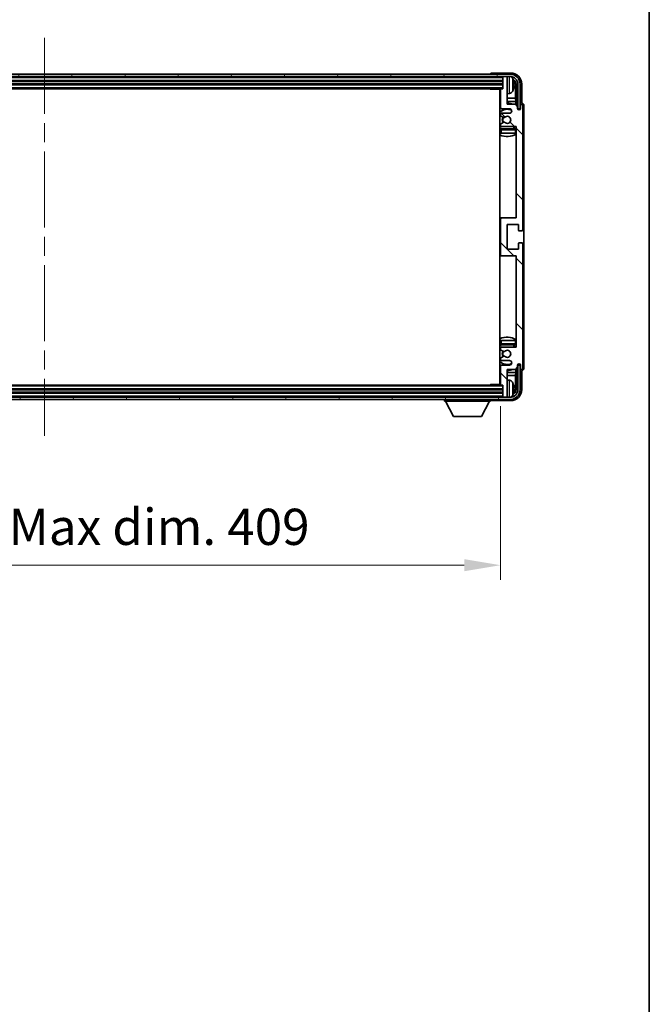
# Model space of a CAD drawing. Units: millimetres. Extents: x 0 to 13364, y 0 to 1827.
# Drawn here: x 4615 to 4897, y 1006 to 1448 of the extents above; entities that cross this region are included whole.
import ezdxf

# ---------------------------------------------------------------- set-up
doc = ezdxf.new("R2010")
doc.units = ezdxf.units.MM
doc.header["$LTSCALE"] = 6
doc.linetypes.add('CHAIN', pattern=[0.3543, 0.2362, -0.0295, 0.0591, -0.0295])
doc.layers.get('Defpoints').update_dxf_attribs({"lineweight": 25})
for name, color, linetype, lineweight in [('Border (ISO)', 7, 'Continuous', 35), ('Centerline (ISO)', 131, 'Continuous', 18), ('Dimension (ISO)', 7, 'Continuous', 18), ('Hatch (ISO)', 1, 'Continuous', 18), ('Visible (ISO)', 7, 'Continuous', 35), ('Visible Narrow (ISO)', 7, 'Continuous', 25)]:
    doc.layers.add(name, color=color, linetype=linetype, lineweight=lineweight)
doc.styles.add('Note Text (TK)', font='txt')
doc.dimstyles.new('Default - Method 1b (TK)', dxfattribs={"dimscale": 6, "dimtxt": 2.5, "dimasz": 2.5, "dimexe": 1, "dimexo": 1.5, "dimgap": 1, "dimtad": 1, "dimtoh": 1, "dimrnd": 1e-08, "dimdsep": 46, "dimtxsty": 'Note Text (TK)', "dimcen": 0.09, "dimdle": 5, "dimclrd": 100, "dimclre": 100, "dimclrt": 7, "dimadec": 1, "dimazin": 1, "dimtfac": 1, "dimtmove": 0, "dimatfit": 3, "dimfxl": 1, "dimtolj": 1, "dimlwd": -1, "dimlwe": -1, "dimarcsym": 0})

# ---------------------------------------------------------------- blocks, each defined once
blk = doc.blocks.new('図面枠 tk図枠')
at = {"layer": 'Border (ISO)'}
blk.add_line((405.5, 289), (405.5, 8), dxfattribs=at)
blk = doc.blocks.new('*D77')
at = {"layer": 'Defpoints', "color": 0}
for p in [(4421.82, 1284.61), (4830.82, 1284.61), (4830.82, 1203.48)]:
    blk.add_point(p, dxfattribs=at)
at = {"layer": 'Dimension (ISO)', "color": 100}
for p, q in [((4421.82, 1274.86), (4421.82, 1196.98)), ((4830.82, 1274.86), (4830.82, 1196.98)), ((4438.07, 1203.48), (4814.57, 1203.48))]:
    blk.add_line(p, q, dxfattribs=at)
for points in [[(4438.07, 1206.18), (4438.07, 1200.77), (4421.82, 1203.48)], [(4814.57, 1206.18), (4814.57, 1200.77), (4830.82, 1203.48)]]:
    blk.add_solid(points, dxfattribs=at)
at = {"layer": 'Dimension (ISO)', "color": 7, "insert": (4503.01, 1220.69), "char_height": 16.25, "attachment_point": 4, "style": 'Note Text (TK)'}
blk.add_mtext('\\A1;\\fＭＳ Ｐゴシック|b0|i0;\\H16.2500;有効寸法 / Max dim. 409', dxfattribs=at)

msp = doc.modelspace()

# ---------------------------------------------------------------- hatches: boundary and pattern name
at = {"layer": 'Hatch (ISO)'}
h = msp.add_hatch(dxfattribs=at)
h.set_pattern_fill('ANSI31', color=256, scale=165.1, angle=14.999978, style=0)
h.set_pattern_definition([(60, (2261.75, -52), (-17.8726, 10.31876), [])])
edge = h.paths.add_edge_path()
edge.add_ellipse((4835.0669, 1419.3063), major_axis=(0, 3.5), ratio=1, start_angle=270, end_angle=360)
edge.add_line((4835.0669, 1422.8063), (4833.5169, 1422.8063))
edge.add_line((4833.5169, 1422.8063), (4832.1169, 1422.8063))
edge.add_line((4832.1169, 1422.8063), (4420.5169, 1422.8063))
edge.add_line((4420.5169, 1422.8063), (4419.1169, 1422.8063))
edge.add_line((4419.1169, 1422.8063), (4417.5669, 1422.8063))
edge.add_ellipse((4417.5669, 1419.3063), major_axis=(-3.5, 0), ratio=1, start_angle=270, end_angle=360)
edge.add_line((4414.0669, 1419.3063), (4414.0669, 1408.3063))
edge.add_line((4414.0669, 1408.3063), (4413.0669, 1408.3063))
edge.add_line((4413.0669, 1408.3063), (4413.0669, 1419.3063))
edge.add_ellipse((4417.5669, 1419.3063), major_axis=(0, 4.5), ratio=1, start_angle=0, end_angle=90, ccw=False)
edge.add_line((4417.5669, 1423.8063), (4835.0669, 1423.8063))
edge.add_ellipse((4835.0669, 1419.3063), major_axis=(4.5, 0), ratio=1, start_angle=0, end_angle=90, ccw=False)
edge.add_line((4839.5669, 1419.3063), (4839.5669, 1408.3063))
edge.add_line((4839.5669, 1408.3063), (4838.5669, 1408.3063))
edge.add_line((4838.5669, 1408.3063), (4838.5669, 1419.3063))
h = msp.add_hatch(dxfattribs=at)
h.set_pattern_fill('ANSI31', color=256, scale=165.1, angle=90.00021, style=0)
h.set_pattern_definition([(135.0002, (2261.75, -52), (-14.59286, -14.59297), [])])
edge = h.paths.add_edge_path()
edge.add_line((4837.4669, 1410.3063), (4833.8169, 1410.3063))
edge.add_line((4833.8169, 1410.3063), (4833.8169, 1422.5063))
edge.add_ellipse((4833.5169, 1422.5063), major_axis=(0.3, 0), ratio=1, start_angle=0, end_angle=90)
edge.add_line((4833.5169, 1422.8063), (4832.1169, 1422.8063))
edge.add_ellipse((4832.1169, 1422.5063), major_axis=(0, 0.3), ratio=1, start_angle=0, end_angle=90)
edge.add_line((4831.8169, 1422.5063), (4831.8169, 1417.3063))
edge.add_line((4831.8169, 1417.3063), (4831.1169, 1417.3063))
edge.add_ellipse((4831.1169, 1417.0063), major_axis=(0, 0.3), ratio=1, start_angle=0, end_angle=90)
edge.add_line((4830.8169, 1417.0063), (4830.8169, 1408.8063))
edge.add_ellipse((4831.3169, 1408.8063), major_axis=(-0.5, 0), ratio=1, start_angle=0, end_angle=90)
edge.add_line((4831.3169, 1408.3063), (4834.8169, 1408.3063))
edge.add_ellipse((4834.8169, 1407.3063), major_axis=(0, 1), ratio=1, start_angle=180, end_angle=360, ccw=False)
edge.add_line((4834.8169, 1406.3063), (4831.3169, 1406.3063))
edge.add_ellipse((4831.3169, 1405.8063), major_axis=(0, 0.5), ratio=1, start_angle=0, end_angle=90)
edge.add_line((4830.8169, 1405.8063), (4830.8169, 1405.2962))
edge.add_ellipse((4831.1169, 1405.2962), major_axis=(-0.3, 0), ratio=1, start_angle=0, end_angle=60)
edge.add_line((4830.9669, 1405.0364), (4832.2401, 1404.3013))
edge.add_ellipse((4832.3901, 1404.5611), major_axis=(-0.15, -0.2598), ratio=1, start_angle=0, end_angle=78.671012)
edge.add_ellipse((4833.8169, 1403.3063), major_axis=(-1.2015, 1.0566), ratio=1, start_angle=82.662386, end_angle=360, ccw=False)
edge.add_ellipse((4832.3902, 1402.0515), major_axis=(0.2253, 0.1981), ratio=1, start_angle=0, end_angle=77.981127)
edge.add_line((4832.2433, 1402.3131), (4830.97, 1401.5981))
edge.add_ellipse((4831.1169, 1401.3365), major_axis=(-0.1469, 0.2616), ratio=1, start_angle=0, end_angle=60.685474)
edge.add_line((4830.8169, 1401.3365), (4830.8169, 1400.8063))
edge.add_ellipse((4831.3169, 1400.8063), major_axis=(-0.5, 0), ratio=1, start_angle=0, end_angle=90)
edge.add_line((4831.3169, 1400.3063), (4837.8169, 1400.3063))
edge.add_line((4837.8169, 1400.3063), (4837.8169, 1359.3063))
edge.add_line((4837.8169, 1359.3063), (4831.3169, 1359.3063))
edge.add_ellipse((4831.3169, 1358.8063), major_axis=(0, 0.5), ratio=1, start_angle=0, end_angle=90)
edge.add_line((4830.8169, 1358.8063), (4830.8169, 1342.8063))
edge.add_ellipse((4831.3169, 1342.8063), major_axis=(-0.5, 0), ratio=1, start_angle=0, end_angle=90)
edge.add_line((4831.3169, 1342.3063), (4837.8169, 1342.3063))
edge.add_line((4837.8169, 1342.3063), (4837.8169, 1301.3063))
edge.add_line((4837.8169, 1301.3063), (4831.3169, 1301.3063))
edge.add_ellipse((4831.3169, 1300.8063), major_axis=(0, 0.5), ratio=1, start_angle=0, end_angle=90)
edge.add_line((4830.8169, 1300.8063), (4830.8169, 1300.2762))
edge.add_ellipse((4831.1169, 1300.2762), major_axis=(-0.3, 0), ratio=1, start_angle=0, end_angle=60.685474)
edge.add_line((4830.97, 1300.0146), (4832.2433, 1299.2996))
edge.add_ellipse((4832.3902, 1299.5612), major_axis=(-0.1469, -0.2616), ratio=1, start_angle=0, end_angle=77.981127)
edge.add_ellipse((4833.8169, 1298.3063), major_axis=(-1.2014, 1.0567), ratio=1, start_angle=82.662386, end_angle=360, ccw=False)
edge.add_ellipse((4832.3901, 1297.0516), major_axis=(0.2253, 0.1981), ratio=1, start_angle=0, end_angle=78.671012)
edge.add_line((4832.2401, 1297.3114), (4830.9669, 1296.5763))
edge.add_ellipse((4831.1169, 1296.3165), major_axis=(-0.15, 0.2598), ratio=1, start_angle=0, end_angle=60)
edge.add_line((4830.8169, 1296.3165), (4830.8169, 1295.8063))
edge.add_ellipse((4831.3169, 1295.8063), major_axis=(-0.5, 0), ratio=1, start_angle=0, end_angle=90)
edge.add_line((4831.3169, 1295.3063), (4834.8169, 1295.3063))
edge.add_ellipse((4834.8169, 1294.3063), major_axis=(0, 1), ratio=1, start_angle=180, end_angle=360, ccw=False)
edge.add_line((4834.8169, 1293.3063), (4831.3169, 1293.3063))
edge.add_ellipse((4831.3169, 1292.8063), major_axis=(0, 0.5), ratio=1, start_angle=0, end_angle=90)
edge.add_line((4830.8169, 1292.8063), (4830.8169, 1284.6063))
edge.add_ellipse((4831.1169, 1284.6063), major_axis=(-0.3, 0), ratio=1, start_angle=0, end_angle=90)
edge.add_line((4831.1169, 1284.3063), (4831.8169, 1284.3063))
edge.add_line((4831.8169, 1284.3063), (4831.8169, 1279.1063))
edge.add_ellipse((4832.1169, 1279.1063), major_axis=(-0.3, 0), ratio=1, start_angle=0, end_angle=90)
edge.add_line((4832.1169, 1278.8063), (4833.5169, 1278.8063))
edge.add_ellipse((4833.5169, 1279.1063), major_axis=(0, -0.3), ratio=1, start_angle=0, end_angle=90)
edge.add_line((4833.8169, 1279.1063), (4833.8169, 1291.3063))
edge.add_line((4833.8169, 1291.3063), (4837.4669, 1291.3063))
edge.add_line((4837.4669, 1291.3063), (4838.4669, 1292.3063))
edge.add_line((4838.4669, 1292.3063), (4838.4669, 1293.2063))
edge.add_ellipse((4839.1419, 1293.1267), major_axis=(-0.675, 0.0797), ratio=1, start_angle=193.465843, end_angle=360, ccw=False)
edge.add_line((4839.8169, 1293.2063), (4839.8169, 1291.8063))
edge.add_ellipse((4840.3169, 1291.8063), major_axis=(-0.5, 0), ratio=1, start_angle=0, end_angle=180)
edge.add_line((4840.8169, 1291.8063), (4840.8169, 1347.5563))
edge.add_ellipse((4840.3169, 1347.5563), major_axis=(0.5, 0), ratio=1, start_angle=0, end_angle=90)
edge.add_line((4840.3169, 1348.0563), (4839.1169, 1348.0563))
edge.add_ellipse((4839.1169, 1347.7563), major_axis=(0, 0.3), ratio=1, start_angle=0, end_angle=90)
edge.add_line((4838.8169, 1347.7563), (4838.8169, 1345.3063))
edge.add_line((4838.8169, 1345.3063), (4833.8169, 1345.3063))
edge.add_line((4833.8169, 1345.3063), (4833.8169, 1356.3063))
edge.add_line((4833.8169, 1356.3063), (4838.8169, 1356.3063))
edge.add_line((4838.8169, 1356.3063), (4838.8169, 1353.8563))
edge.add_ellipse((4839.1169, 1353.8563), major_axis=(-0.3, 0), ratio=1, start_angle=0, end_angle=90)
edge.add_line((4839.1169, 1353.5563), (4840.3169, 1353.5563))
edge.add_ellipse((4840.3169, 1354.0563), major_axis=(0, -0.5), ratio=1, start_angle=0, end_angle=90)
edge.add_line((4840.8169, 1354.0563), (4840.8169, 1409.8063))
edge.add_ellipse((4840.3169, 1409.8063), major_axis=(0.5, 0), ratio=1, start_angle=0, end_angle=180)
edge.add_line((4839.8169, 1409.8063), (4839.8169, 1408.4063))
edge.add_ellipse((4839.1419, 1408.486), major_axis=(0.675, -0.0797), ratio=1, start_angle=193.465843, end_angle=360, ccw=False)
edge.add_line((4838.4669, 1408.4063), (4838.4669, 1409.3063))
edge.add_line((4838.4669, 1409.3063), (4837.4669, 1410.3063))
h = msp.add_hatch(dxfattribs=at)
h.set_pattern_fill('ANSI31', color=256, scale=165.1, angle=75.000175, style=0)
h.set_pattern_definition([(120.0002, (2261.75, -52), (-17.87257, -10.3188), [])])
edge = h.paths.add_edge_path()
edge.add_ellipse((4417.5669, 1282.3063), major_axis=(0, -3.5), ratio=1, start_angle=270, end_angle=360)
edge.add_line((4417.5669, 1278.8063), (4419.1169, 1278.8063))
edge.add_line((4419.1169, 1278.8063), (4420.5169, 1278.8063))
edge.add_line((4420.5169, 1278.8063), (4832.1169, 1278.8063))
edge.add_line((4832.1169, 1278.8063), (4833.5169, 1278.8063))
edge.add_line((4833.5169, 1278.8063), (4835.0669, 1278.8063))
edge.add_ellipse((4835.0669, 1282.3063), major_axis=(3.5, 0), ratio=1, start_angle=270, end_angle=360)
edge.add_line((4838.5669, 1282.3063), (4838.5669, 1293.3063))
edge.add_line((4838.5669, 1293.3063), (4839.5669, 1293.3063))
edge.add_line((4839.5669, 1293.3063), (4839.5669, 1282.3063))
edge.add_ellipse((4835.0669, 1282.3063), major_axis=(0, -4.5), ratio=1, start_angle=0, end_angle=90, ccw=False)
edge.add_line((4835.0669, 1277.8063), (4417.5669, 1277.8063))
edge.add_ellipse((4417.5669, 1282.3063), major_axis=(-4.5, 0), ratio=1, start_angle=0, end_angle=90, ccw=False)
edge.add_line((4413.0669, 1282.3063), (4413.0669, 1293.3063))
edge.add_line((4413.0669, 1293.3063), (4414.0669, 1293.3063))
edge.add_line((4414.0669, 1293.3063), (4414.0669, 1282.3063))

# ---------------------------------------------------------------- linework, layer by layer
at = {"layer": 'Centerline (ISO)', "linetype": 'CHAIN', "ltscale": 23.990969}
msp.add_line((4626.3169, 1440.0563), (4626.3169, 1261.5563), dxfattribs=at)
at = {"layer": 'Visible (ISO)'}
for p, q in [((4835.0669, 1423.8063), (4417.5669, 1423.8063)), ((4417.5669, 1422.8063), (4835.0669, 1422.8063)), ((4826.3169, 1423.8066), (4826.3169, 1423.8063)), ((4835.3199, 1424.3063), (4826.8165, 1424.3063)), ((4831.8169, 1422.8063), (4831.8169, 1422.5063)), ((4833.5169, 1422.8063), (4832.1169, 1422.8063)), ((4833.8169, 1422.8063), (4833.8169, 1422.5063)), ((4420.8169, 1420.8063), (4831.8169, 1420.8063)), ((4420.8169, 1419.3063), (4831.8169, 1419.3063)), ((4831.8169, 1422.5063), (4831.8169, 1417.3063)), ((4833.8169, 1410.3063), (4833.8169, 1422.5063)), ((4836.5309, 1418.774), (4836.5309, 1419.3387)), ((4837.4661, 1413.0276), (4837.4661, 1418.9571)), ((4837.8153, 1419.3063), (4837.8153, 1409.9579)), ((4838.5669, 1419.3063), (4838.5669, 1408.3063)), ((4839.5669, 1408.3063), (4839.5669, 1419.3063)), ((4840.3169, 1410.8063), (4840.3169, 1419.3094)), ((4421.5169, 1417.3063), (4831.1169, 1417.3063)), ((4825.9963, 1417.3063), (4826.2464, 1417.0563)), ((4826.2464, 1417.3063), (4826.2464, 1417.0563)), ((4830.821, 1417.0563), (4826.2464, 1417.0563)), ((4830.5669, 1417.0563), (4830.5669, 1284.5563)), ((4830.8169, 1417.0063), (4830.8169, 1408.8063)), ((4831.8169, 1417.3063), (4831.1169, 1417.3063)), ((4834.8758, 1415.149), (4833.8169, 1415.0563)), ((4830.8169, 1413.0276), (4830.5669, 1413.0276)), ((4830.8169, 1411.6185), (4830.5669, 1411.6185)), ((4837.4661, 1413.0276), (4833.8169, 1413.0276)), ((4837.6582, 1411.6185), (4833.8169, 1411.6185)), ((4837.4669, 1410.3063), (4833.8169, 1410.3063)), ((4837.6582, 1411.6185), (4837.4661, 1413.0276)), ((4838.4669, 1409.3063), (4837.4669, 1410.3063)), ((4837.6582, 1410.115), (4837.6582, 1411.6185)), ((4839.8169, 1409.8063), (4839.8169, 1408.4063)), ((4840.3175, 1410.8063), (4840.3169, 1410.8063)), ((4840.8169, 1354.0563), (4840.8169, 1409.8063)), ((4841.3169, 1291.8057), (4841.3169, 1409.807)), ((4830.8169, 1405.8063), (4830.8169, 1405.2962)), ((4830.9669, 1405.0364), (4832.2401, 1404.3013)), ((4831.3169, 1408.3063), (4834.8169, 1408.3063)), ((4834.8169, 1406.3063), (4831.3169, 1406.3063)), ((4838.4669, 1408.4063), (4838.4669, 1409.3063)), ((4838.4868, 1408.3048), (4838.6155, 1408.3048)), ((4838.5102, 1408.235), (4838.5456, 1408.235)), ((4838.5669, 1408.3063), (4839.5669, 1408.3063)), ((4838.7455, 1408.0351), (4838.7455, 1407.9339)), ((4838.8153, 1408.1049), (4838.8153, 1407.8899)), ((4830.8169, 1401.3365), (4830.8169, 1400.8063)), ((4832.2433, 1402.3131), (4830.97, 1401.5981)), ((4830.8169, 1398.8063), (4830.8169, 1397.3063)), ((4831.3169, 1397.3063), (4830.8169, 1397.3063)), ((4831.3169, 1400.3063), (4837.8169, 1400.3063)), ((4837.3169, 1399.3063), (4831.3169, 1399.3063)), ((4837.3169, 1397.3063), (4831.3169, 1397.3063)), ((4837.8169, 1397.3063), (4837.3169, 1397.3063)), ((4837.8169, 1400.3063), (4837.8169, 1359.3063)), ((4831.3169, 1359.3063), (4830.5669, 1359.3063)), ((4830.8169, 1358.8063), (4830.8169, 1342.8063)), ((4837.8169, 1359.3063), (4831.3169, 1359.3063)), ((4833.8169, 1345.3063), (4833.8169, 1356.3063)), ((4833.8169, 1356.3063), (4838.8169, 1356.3063)), ((4838.8169, 1356.3063), (4838.8169, 1353.8563)), ((4839.1169, 1353.5563), (4840.3169, 1353.5563)), ((4838.8169, 1347.7563), (4838.8169, 1345.3063)), ((4840.3169, 1348.0563), (4839.1169, 1348.0563)), ((4840.8169, 1291.8063), (4840.8169, 1347.5563)), ((4838.8169, 1345.3063), (4833.8169, 1345.3063)), ((4830.5669, 1342.3063), (4831.3169, 1342.3063)), ((4831.3169, 1342.3063), (4837.8169, 1342.3063)), ((4837.8169, 1342.3063), (4837.8169, 1301.3063)), ((4830.8169, 1304.3063), (4831.3169, 1304.3063)), ((4830.8169, 1304.3063), (4830.8169, 1302.8063)), ((4831.3169, 1304.3063), (4837.3169, 1304.3063)), ((4837.3169, 1304.3063), (4837.8169, 1304.3063)), ((4830.8169, 1300.8063), (4830.8169, 1300.2762)), ((4830.97, 1300.0146), (4832.2433, 1299.2996)), ((4831.3169, 1302.3063), (4837.3169, 1302.3063)), ((4837.8169, 1301.3063), (4831.3169, 1301.3063)), ((4830.8169, 1296.3165), (4830.8169, 1295.8063)), ((4832.2401, 1297.3114), (4830.9669, 1296.5763)), ((4831.3169, 1295.3063), (4834.8169, 1295.3063)), ((4830.8169, 1292.8063), (4830.8169, 1284.6063)), ((4834.8169, 1293.3063), (4831.3169, 1293.3063)), ((4833.8169, 1279.1063), (4833.8169, 1291.3063)), ((4833.8169, 1291.3063), (4837.4669, 1291.3063)), ((4837.4669, 1291.3063), (4838.4669, 1292.3063)), ((4837.6582, 1289.9942), (4837.6582, 1291.4977)), ((4837.8153, 1291.6548), (4837.8153, 1282.3063)), ((4838.4669, 1292.3063), (4838.4669, 1293.2063)), ((4838.6155, 1293.3079), (4838.4868, 1293.3079)), ((4838.5456, 1293.3777), (4838.5102, 1293.3777)), ((4839.5669, 1293.3063), (4838.5669, 1293.3063)), ((4838.5669, 1293.3063), (4838.5669, 1282.3063)), ((4838.7455, 1293.6788), (4838.7455, 1293.5776)), ((4838.8153, 1293.7228), (4838.8153, 1293.5077)), ((4839.5669, 1282.3063), (4839.5669, 1293.3063)), ((4839.8169, 1293.2063), (4839.8169, 1291.8063)), ((4840.3169, 1282.3033), (4840.3169, 1290.8063)), ((4840.3169, 1290.8063), (4840.3175, 1290.8063)), ((4830.5669, 1289.9942), (4830.8169, 1289.9942)), ((4830.5669, 1288.5851), (4830.8169, 1288.5851)), ((4833.8169, 1289.9942), (4837.6582, 1289.9942)), ((4833.8169, 1288.5851), (4837.4661, 1288.5851)), ((4834.8758, 1286.4637), (4833.8169, 1286.5563)), ((4837.6582, 1289.9942), (4837.4661, 1288.5851)), ((4837.4661, 1282.6555), (4837.4661, 1288.5851)), ((4831.8169, 1282.3063), (4420.8169, 1282.3063)), ((4831.1169, 1284.3063), (4421.5169, 1284.3063)), ((4825.9963, 1284.3063), (4826.2464, 1284.5563)), ((4826.2464, 1284.5563), (4826.2464, 1284.3063)), ((4830.821, 1284.5563), (4826.2464, 1284.5563)), ((4831.1169, 1284.3063), (4831.8169, 1284.3063)), ((4831.8169, 1284.3063), (4831.8169, 1279.1063)), ((4836.5309, 1282.274), (4836.5309, 1282.8387)), ((4835.0669, 1278.8063), (4417.5669, 1278.8063)), ((4417.5669, 1277.8063), (4835.0669, 1277.8063)), ((4831.8169, 1280.8063), (4420.8169, 1280.8063)), ((4805.7169, 1277.8063), (4805.7169, 1277.1063)), ((4805.7169, 1277.1063), (4826.3169, 1277.1063)), ((4809.7669, 1270.2063), (4806.2169, 1277.1063)), ((4822.2669, 1270.2063), (4825.8169, 1277.1063)), ((4826.3169, 1277.8063), (4826.3169, 1277.1063)), ((4826.8165, 1277.3063), (4835.3199, 1277.3063)), ((4831.8169, 1279.1063), (4831.8169, 1278.8063)), ((4832.1169, 1278.8063), (4833.5169, 1278.8063)), ((4833.8169, 1279.1063), (4833.8169, 1278.8063)), ((4809.7669, 1270.2063), (4822.2669, 1270.2063))]:
    msp.add_line(p, q, dxfattribs=at)
for centre, radius, start, end in [((4832.1169, 1422.5063), 0.3, 90, 180), ((4833.5169, 1422.5063), 0.3, 0, 90), ((4835.0669, 1419.3063), 4.5, 0, 90), ((4835.0669, 1419.3063), 3.5, 0, 90), ((4834.7363, 1421.3698), 1.6, 28.172734, 61.84933), ((4830.4169, 1419.0563), 6.5, 20.039607, 28.172734), ((4836.4063, 1421.241), 0.1246, 1.814826, 20.039607), ((4830.3169, 1416.8063), 0.5, 300, 30), ((4830.3169, 1414.8063), 0.5, 300, 60), ((4831.1169, 1417.0063), 0.3, 90, 180), ((4834.7363, 1416.7429), 1.6, 275, 331.827266), ((4830.4169, 1419.0563), 6.5, 331.827266, 339.960393), ((4836.4063, 1416.8717), 0.1246, 339.960393, 358.185174), ((4833.8169, 1403.3063), 7.5, 113.578178, 115.679289), ((4833.8169, 1403.3063), 7.5, 68.96053, 90), ((4840.3169, 1409.8063), 0.5, 0, 180), ((4833.8169, 1403.3063), 4.75, 65.863751, 133.173551), ((4831.3169, 1408.8063), 0.5, 180, 270), ((4831.3169, 1405.8063), 0.5, 90, 180), ((4831.1169, 1405.2962), 0.3, 180, 240), ((4834.8169, 1407.3063), 1, 270, 90), ((4839.1419, 1408.486), 0.6797, 186.732921, 353.267079), ((4831.1169, 1401.3365), 0.3, 119.314526, 180), ((4831.3169, 1400.8063), 0.5, 180, 270), ((4833.8169, 1403.3063), 2.25, 148.134623, 211.750824), ((4833.8169, 1403.3063), 2, 147.901352, 212.055581), ((4832.3901, 1404.5611), 0.3, 240, 318.671012), ((4832.3902, 1402.0515), 0.3, 41.333399, 119.314526), ((4833.8169, 1403.3063), 1.6, 221.333399, 138.671012), ((4833.8169, 1403.3063), 4.75, 226.826449, 237.435299), ((4833.8169, 1403.3063), 7.5, 244.320711, 302.230953), ((4831.3169, 1398.8063), 0.5, 90, 180), ((4833.8169, 1403.3063), 4.75, 302.636898, 320.833289), ((4837.3169, 1398.8063), 0.5, 0, 90), ((4831.3169, 1358.8063), 0.5, 90, 180), ((4839.1169, 1353.8563), 0.3, 180, 270), ((4840.3169, 1354.0563), 0.5, 270, 0), ((4839.1169, 1347.7563), 0.3, 90, 180), ((4840.3169, 1347.5563), 0.5, 0, 90), ((4831.3169, 1342.8063), 0.5, 180, 270), ((4833.8169, 1298.3063), 7.5, 57.769047, 115.679289), ((4833.8169, 1298.3063), 4.75, 122.564701, 133.173551), ((4831.3169, 1302.8063), 0.5, 180, 270), ((4831.3169, 1300.8063), 0.5, 90, 180), ((4831.1169, 1300.2762), 0.3, 180, 240.685474), ((4833.8169, 1298.3063), 2.25, 148.249176, 211.865377), ((4833.8169, 1298.3063), 2, 147.944419, 212.098648), ((4832.3902, 1299.5612), 0.3, 240.685474, 318.666601), ((4833.8169, 1298.3063), 1.6, 221.328988, 138.666601), ((4833.8169, 1298.3063), 4.75, 39.166711, 57.363102), ((4837.3169, 1302.8063), 0.5, 270, 0), ((4833.8169, 1298.3063), 4.75, 226.826449, 294.136249), ((4831.1169, 1296.3165), 0.3, 120, 180), ((4831.3169, 1295.8063), 0.5, 180, 270), ((4832.3901, 1297.0516), 0.3, 41.328988, 120), ((4834.8169, 1294.3063), 1, 270, 90), ((4833.8169, 1298.3063), 7.5, 244.320711, 246.421822), ((4831.3169, 1292.8063), 0.5, 90, 180), ((4833.8169, 1298.3063), 7.5, 270, 291.03947), ((4839.1419, 1293.1267), 0.6797, 6.732921, 173.267079), ((4840.3169, 1291.8063), 0.5, 180, 0), ((4830.3169, 1286.8063), 0.5, 300, 60), ((4834.7363, 1284.8698), 1.6, 28.172734, 85), ((4830.3169, 1284.8063), 0.5, 330, 60), ((4831.1169, 1284.6063), 0.3, 180, 270), ((4835.0669, 1282.3063), 4.5, 270, 0), ((4835.0669, 1282.3063), 3.5, 270, 0), ((4830.4169, 1282.5563), 6.5, 20.039607, 28.172734), ((4836.4063, 1284.741), 0.1246, 1.814826, 20.039607), ((4832.1169, 1279.1063), 0.3, 180, 270), ((4833.5169, 1279.1063), 0.3, 270, 0), ((4834.7363, 1280.2429), 1.6, 298.15067, 331.827266), ((4830.4169, 1282.5563), 6.5, 331.827266, 339.960393), ((4836.4063, 1280.3717), 0.1246, 339.960393, 358.185174)]:
    msp.add_arc(centre, radius, start, end, dxfattribs=at)
for centre, major_axis, ratio, start_param, end_param in [((4826.8172, 1423.806), (-0.354, 0.354), 0.99878277, 5.49839613, 7.06797448), ((4835.3138, 1419.3033), (3.5398, 3.5398), 0.99878277, 5.49839613, 7.06797448), ((4835.3138, 1419.3033), (1.7699, 1.7699), 0.99878277, 5.49839613, 6.61101961), ((4830.4291, 1419.0492), (-3.2829, -5.6083), 0.99488747, 2.20774935, 2.44673364), ((4830.4291, 1418.9167), (6.4737, 0.5671), 0.05101764, 5.93460274, 6.17358703), ((4830.4291, 1419.196), (6.4737, -0.5671), 0.05101764, 0.10959827, 0.34858257), ((4830.4291, 1419.0635), (3.2829, -5.6083), 0.99488747, 0.69485901, 0.93384331), ((4834.9646, 1418.9541), (1.7699, 1.7699), 0.99878277, 5.49839613, 6.31586897), ((4840.3162, 1409.8057), (0.708, 0.708), 0.99878277, 5.49839613, 7.06797448), ((4838.5454, 1408.0349), (0.1416, 0.1416), 0.99878277, 5.49839613, 7.06797448), ((4838.6152, 1408.1047), (0.1416, 0.1416), 0.99878277, 5.49839613, 7.06797448), ((4838.5454, 1293.5778), (0.1416, -0.1416), 0.99878277, 5.49839613, 7.06797448), ((4838.6152, 1293.508), (0.1416, -0.1416), 0.99878277, 5.49839613, 7.06797448), ((4840.3162, 1291.807), (0.708, -0.708), 0.99878277, 5.49839613, 7.06797448), ((4835.3138, 1282.3094), (3.5398, -3.5398), 0.99878277, 5.49839613, 7.06797448), ((4835.3138, 1282.3094), (1.7699, -1.7699), 0.99878277, 5.955351, 7.06797448), ((4830.4291, 1282.5492), (-3.2829, -5.6083), 0.99488747, 2.20774935, 2.44673364), ((4830.4291, 1282.4167), (6.4737, 0.5671), 0.05101764, 5.93460274, 6.17358703), ((4830.4291, 1282.696), (6.4737, -0.5671), 0.05101764, 0.10959827, 0.34858257), ((4830.4291, 1282.5635), (3.2829, -5.6083), 0.99488747, 0.69485901, 0.93384331), ((4834.9646, 1282.6586), (1.7699, -1.7699), 0.99878277, 6.25050164, 7.06797448), ((4826.8172, 1277.8066), (-0.354, -0.354), 0.99878277, 5.49839613, 7.06797448)]:
    msp.add_ellipse(centre, major_axis=major_axis, ratio=ratio, start_param=start_param, end_param=end_param, dxfattribs=at)
for points, knots in [([(4836.8671, 1419.7591), (4836.8715, 1419.7177), (4836.8751, 1419.6739), (4836.8798, 1419.5942), (4836.8807, 1419.5583), (4836.8801, 1419.5023), (4836.8784, 1419.4786), (4836.8733, 1419.4526), (4836.8704, 1419.4462), (4836.8671, 1419.4443)], [0, 0, 0, 0, 0.0125039067, 0.0125039067, 0.0250078135, 0.0250078135, 0.0375277995, 0.0375277995, 0.0466766392, 0.0466766392, 0.0466766392, 0.0466766392]), ([(4836.8671, 1418.6684), (4836.8715, 1418.6659), (4836.8751, 1418.6551), (4836.8798, 1418.6168), (4836.8807, 1418.5894), (4836.8801, 1418.5275), (4836.8784, 1418.4889), (4836.8733, 1418.4169), (4836.8704, 1418.3849), (4836.8671, 1418.3536)], [0, 0, 0, 0, 0.0124997785, 0.0124997785, 0.0249995571, 0.0249995571, 0.0375236714, 0.0375236714, 0.0466766062, 0.0466766062, 0.0466766062, 0.0466766062]), ([(4836.8671, 1283.2591), (4836.8715, 1283.2177), (4836.8751, 1283.1739), (4836.8798, 1283.0942), (4836.8807, 1283.0583), (4836.8801, 1283.0023), (4836.8784, 1282.9786), (4836.8733, 1282.9526), (4836.8704, 1282.9462), (4836.8671, 1282.9443)], [0, 0, 0, 0, 0.0125039067, 0.0125039067, 0.0250078135, 0.0250078135, 0.0375277995, 0.0375277995, 0.0466766392, 0.0466766392, 0.0466766392, 0.0466766392]), ([(4836.8671, 1282.1684), (4836.8715, 1282.1659), (4836.8751, 1282.1551), (4836.8798, 1282.1168), (4836.8807, 1282.0894), (4836.8801, 1282.0275), (4836.8784, 1281.9889), (4836.8733, 1281.9169), (4836.8704, 1281.8849), (4836.8671, 1281.8536)], [0, 0, 0, 0, 0.0124997785, 0.0124997785, 0.0249995571, 0.0249995571, 0.0375236714, 0.0375236714, 0.0466766062, 0.0466766062, 0.0466766062, 0.0466766062])]:
    msp.add_open_spline(points, degree=3, knots=knots, dxfattribs=at)
at = {"layer": 'Visible Narrow (ISO)'}
for p, q in [((4834.8758, 1415.149), (4834.8758, 1422.8063)), ((4420.8169, 1422.3063), (4831.8169, 1422.3063)), ((4420.8169, 1421.1063), (4831.8169, 1421.1063)), ((4420.8169, 1420.5063), (4831.8169, 1420.5063)), ((4420.8169, 1419.6063), (4831.8169, 1419.6063)), ((4420.8169, 1419.0063), (4831.8169, 1419.0063)), ((4836.1468, 1422.1252), (4836.1468, 1415.9875)), ((4836.5233, 1421.266), (4836.5233, 1421.2837)), ((4836.5233, 1418.7758), (4836.5233, 1419.3369)), ((4837.8153, 1419.3063), (4837.4661, 1418.9571)), ((4420.8169, 1417.8063), (4831.8169, 1417.8063)), ((4836.5233, 1416.829), (4836.5233, 1416.8467)), ((4838.6155, 1408.3048), (4838.5456, 1408.235)), ((4838.7455, 1408.0351), (4838.8153, 1408.1049)), ((4830.8169, 1398.8063), (4831.3169, 1398.8063)), ((4831.3169, 1398.8063), (4831.3169, 1399.3063)), ((4831.3169, 1397.3063), (4831.3169, 1398.8063)), ((4831.3169, 1398.8063), (4837.3169, 1398.8063)), ((4837.3169, 1399.3063), (4837.3169, 1398.8063)), ((4837.3169, 1398.8063), (4837.8169, 1398.8063)), ((4837.3169, 1398.8063), (4837.3169, 1397.3063)), ((4831.3169, 1302.8063), (4831.3169, 1304.3063)), ((4837.3169, 1304.3063), (4837.3169, 1302.8063)), ((4831.3169, 1302.8063), (4830.8169, 1302.8063)), ((4837.3169, 1302.8063), (4831.3169, 1302.8063)), ((4831.3169, 1302.3063), (4831.3169, 1302.8063)), ((4837.8169, 1302.8063), (4837.3169, 1302.8063)), ((4837.3169, 1302.8063), (4837.3169, 1302.3063)), ((4838.5456, 1293.3777), (4838.6155, 1293.3079)), ((4838.8153, 1293.5077), (4838.7455, 1293.5776)), ((4834.8758, 1278.8063), (4834.8758, 1286.4637)), ((4831.8169, 1283.8063), (4420.8169, 1283.8063)), ((4831.8169, 1282.6063), (4420.8169, 1282.6063)), ((4831.8169, 1282.0063), (4420.8169, 1282.0063)), ((4836.1468, 1285.6252), (4836.1468, 1279.4875)), ((4836.5233, 1284.766), (4836.5233, 1284.7837)), ((4836.5233, 1282.2758), (4836.5233, 1282.8369)), ((4837.4661, 1282.6555), (4837.8153, 1282.3063)), ((4831.8169, 1281.1063), (4420.8169, 1281.1063)), ((4831.8169, 1280.5063), (4420.8169, 1280.5063)), ((4831.8169, 1279.3063), (4420.8169, 1279.3063)), ((4836.5233, 1280.329), (4836.5233, 1280.3467))]:
    msp.add_line(p, q, dxfattribs=at)

# ---------------------------------------------------------------- block references
at = {"xscale": 6.5, "yscale": 6.5, "zscale": 6.5}
msp.add_blockref('図面枠 tk図枠', (2261.75, -52), dxfattribs=at)

# ---------------------------------------------------------------- dimensions: what is measured, and where the dimension line sits
at = {"layer": 'Dimension (ISO)', "color": 100}
dim = msp.add_linear_dim(base=(4830.8169, 1203.4755), p1=(4421.8169, 1284.6063), p2=(4830.8169, 1284.6063), text='\\fＭＳ Ｐゴシック|b0|i0;\\H16.2500;有効寸法 / Max dim. <>', dimstyle='Default - Method 1b (TK)', override={"dimscale": 0, "dimtxt": 16.25, "dimasz": 16.25, "dimexe": 6.5, "dimexo": 9.75, "dimgap": 6.5, "dimtoh": 0, "dimdec": 2, "dimcen": 0.585, "dimtol": 0, "dimlim": 0, "dimtp": 0, "dimtm": 0, "dimtdec": 2, "dimtofl": 0, "dimatfit": 1}, dxfattribs=at)
dim.commit()
dim.dimension.update_dxf_attribs({"geometry": '*D77', "text_midpoint": (4626.3169, 1203.4755), "dimtype": 160})

doc.saveas('drawing.dxf')
